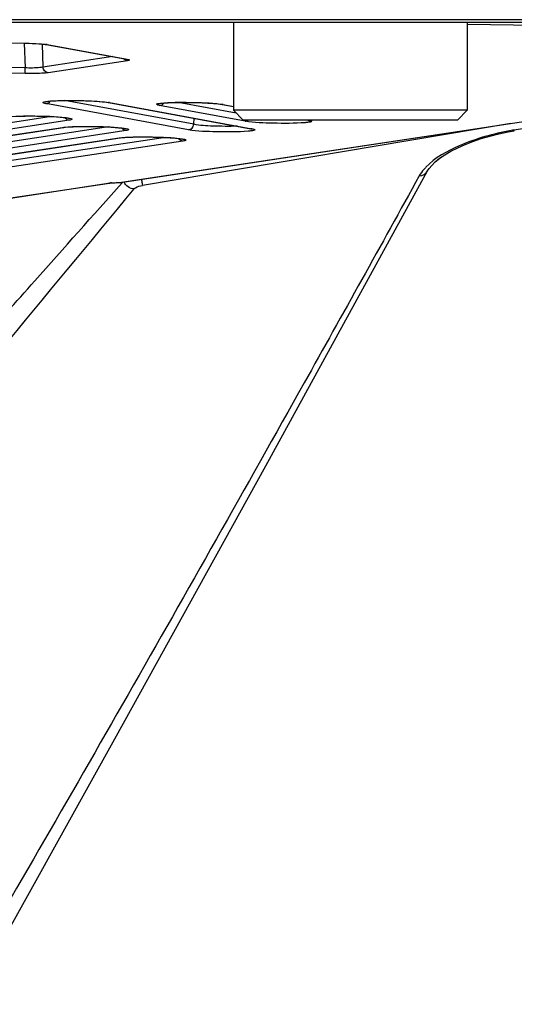
# Model space of a CAD drawing. Units: millimetres. Extents: x 0 to 9000, y 0 to 4000.
# Drawn here: x 3940 to 3965, y 431 to 481 of the extents above; entities that cross this region are included whole.
import ezdxf

# ---------------------------------------------------------------- set-up
doc = ezdxf.new("R2010")
doc.units = ezdxf.units.MM
doc.header["$LTSCALE"] = 495
doc.layers.add('02_ALL_AXES', color=7, linetype='CONTINUOUS')
doc.layers.add('7_ALL_FEATURES', color=7, linetype='CONTINUOUS')

msp = doc.modelspace()

# ---------------------------------------------------------------- linework, layer by layer
at = {"layer": '02_ALL_AXES', "color": 7, "linetype": 'Continuous'}
for p, q in [((3965.293, 475.862), (3946.385, 472.685)), ((3967.928, 475.93), (3965.469, 475.524)), ((3967.928, 475.93), (3965.469, 475.524)), ((3952.72, 458.287), (3961.025, 473.428)), ((3945.339, 472.811), (3945.373, 472.849))]:
    msp.add_line(p, q, dxfattribs=at)
for points in [[(3961.025, 473.428), (3961.098, 473.543), (3961.235, 473.712), (3961.419, 473.891), (3961.647, 474.075), (3961.916, 474.259), (3962.225, 474.44), (3962.569, 474.616), (3962.945, 474.783), (3963.349, 474.939), (3963.775, 475.084), (3964.222, 475.214), (3964.683, 475.33), (3965.156, 475.429), (3965.474, 475.485)], [(3937.838, 431.436), (3944.968, 444.252), (3952.72, 458.287)]]:
    msp.add_lwpolyline(points, dxfattribs=at)
for centre, radius, start, end in [((3967.702, 461.989), 13.718, 99.3703, 100.0393), ((3964.499, 475.362), 0.983, 7.2071, 9.4562)]:
    msp.add_arc(centre, radius, start, end, dxfattribs=at)
for points, knots in [([(3965.311, 475.497), (3964.401, 475.336), (3962.852, 474.905), (3961.406, 474.104), (3960.934, 473.614)], [0, 0, 0, 0, 0.57571, 1, 1, 1, 1]), ([(3960.934, 473.614), (3960.899, 473.577), (3960.772, 473.439), (3960.661, 473.286), (3960.595, 473.167)], [0, 0, 0, 0, 0.270111, 1, 1, 1, 1]), ([(3960.595, 473.167), (3958.634, 469.619), (3950.714, 455.369), (3942.643, 441.202), (3936.464, 430.625)], [0, 0, 0, 0, 0.248668, 1, 1, 1, 1]), ([(3946.333, 472.994), (3946.338, 472.96), (3946.356, 472.858), (3946.373, 472.755), (3946.385, 472.685)], [0, 0, 0, 0, 0.323818, 1, 1, 1, 1]), ([(3927.623, 450.372), (3929.156, 452.217), (3935.276, 459.588), (3941.389, 466.965), (3945.963, 472.503)], [0, 0, 0, 0, 0.250319, 1, 1, 1, 1]), ([(3945.963, 472.503), (3945.981, 472.524), (3946.104, 472.622), (3946.26, 472.664), (3946.385, 472.685)], [0, 0, 0, 0, 0.182715, 1, 1, 1, 1])]:
    msp.add_open_spline(points, degree=3, knots=knots, dxfattribs=at)
for points in [[(3960.595, 473.167), (3960.763, 473.177), (3960.945, 473.281), (3961.025, 473.428)], [(3940.865, 467.781), (3942.356, 469.458), (3943.847, 471.135), (3945.339, 472.811)], [(3945.963, 472.503), (3945.753, 472.499), (3945.519, 472.663), (3945.442, 472.859)], [(3935.081, 461.261), (3937.008, 463.435), (3938.936, 465.609), (3940.865, 467.781)]]:
    msp.add_open_spline(points, degree=3, dxfattribs=at)
at = {"layer": '7_ALL_FEATURES', "color": 7, "linetype": 'Continuous'}
for p, q in [((3996.659, 481.192), (1116.459, 481.192)), ((3996.659, 481.04), (1116.459, 481.04)), ((3877.556, 481.04), (3940.307, 479.989)), ((3951.059, 481.04), (3951.059, 476.54)), ((3987.55, 480.54), (3963.057, 480.951)), ((3963.059, 481.04), (3963.059, 476.54)), ((3940.322, 479.989), (3940.365, 478.714)), ((3941.235, 479.943), (3941.276, 478.751)), ((3941.495, 479.913), (3941.447, 479.917)), ((3941.447, 479.917), (3945.561, 479.168)), ((3941.495, 479.913), (3945.61, 479.164)), ((3940.36, 478.431), (3876.59, 479.506)), ((3940.365, 478.714), (3876.595, 479.79)), ((3944.862, 479.295), (3941.276, 478.751)), ((3945.615, 479.085), (3941.545, 478.468)), ((3945.258, 472.837), (3988.072, 479.313)), ((3945.312, 472.84), (3988.127, 479.316)), ((3945.561, 479.168), (3945.599, 479.16)), ((3940.36, 478.431), (3940.365, 478.714)), ((3948.744, 475.538), (3941.43, 476.883)), ((3949.023, 475.822), (3942.381, 477.043)), ((3944.545, 476.955), (3944.641, 476.94)), ((3944.691, 476.936), (3944.642, 476.94)), ((3944.642, 476.94), (3951.956, 475.595)), ((3944.691, 476.936), (3952.006, 475.591)), ((3951.202, 476.396), (3948.218, 476.945)), ((3950.382, 476.857), (3950.479, 476.842)), ((3951.659, 475.977), (3947.267, 476.785)), ((3950.528, 476.838), (3950.479, 476.842)), ((3950.479, 476.842), (3951.059, 476.736)), ((3950.528, 476.838), (3951.059, 476.741)), ((3963.059, 476.54), (3951.059, 476.54)), ((3951.559, 476.04), (3951.059, 476.54)), ((3962.559, 476.04), (3963.059, 476.54)), ((3941.728, 476.219), (3933.602, 474.996)), ((3942.625, 476.03), (3933.871, 474.713)), ((3949.023, 475.822), (3949.037, 476.132)), ((3962.559, 476.04), (3951.559, 476.04)), ((3954.921, 476.03), (3954.871, 476.034)), ((3954.871, 476.034), (3954.934, 476.021)), ((3954.934, 476.021), (3954.938, 476.02)), ((3933.527, 474.338), (3942.282, 475.656)), ((3933.569, 474.34), (3942.332, 475.658)), ((3944.647, 475.682), (3936.521, 474.459)), ((3945.544, 475.493), (3936.789, 474.176)), ((3942.282, 475.656), (3942.332, 475.658)), ((3942.332, 475.658), (3942.348, 475.661)), ((3942.348, 475.661), (3942.442, 475.672)), ((3952.006, 475.591), (3951.956, 475.595)), ((3951.956, 475.595), (3952.019, 475.581)), ((3952.019, 475.581), (3952.023, 475.58)), ((3965.155, 475.429), (3965.474, 475.485)), ((3936.445, 473.801), (3945.2, 475.118)), ((3936.487, 473.802), (3945.25, 475.121)), ((3947.565, 475.145), (3939.439, 473.922)), ((3948.462, 474.956), (3939.707, 473.638)), ((3945.2, 475.118), (3945.25, 475.121)), ((3945.25, 475.121), (3945.266, 475.123)), ((3945.266, 475.123), (3945.361, 475.134)), ((3961.025, 473.428), (3961.097, 473.543)), ((3961.097, 473.543), (3961.234, 473.711)), ((3944.673, 472.795), (3944.722, 472.8)), ((3944.722, 472.8), (3944.776, 472.806)), ((3944.862, 472.812), (3944.921, 472.816)), ((3944.921, 472.816), (3944.98, 472.819)), ((3944.98, 472.819), (3945.065, 472.824)), ((3924.365, 469.729), (3944.579, 472.787)), ((3924.415, 469.731), (3944.629, 472.789)), ((3944.579, 472.787), (3944.629, 472.789)), ((3944.629, 472.789), (3944.673, 472.795))]:
    msp.add_line(p, q, dxfattribs=at)
for points in [[(3940.307, 479.989), (3940.521, 479.984), (3940.722, 479.977), (3940.909, 479.968), (3941.07, 479.957), (3941.204, 479.947), (3941.311, 479.936)], [(3941.311, 479.936), (3941.394, 479.925), (3941.447, 479.917)], [(3941.414, 476.981), (3941.414, 476.981), (3941.418, 476.982), (3941.431, 476.985), (3941.451, 476.989), (3941.479, 476.993), (3941.513, 476.998), (3941.555, 477.003), (3941.603, 477.008)], [(3941.603, 477.008), (3941.658, 477.013), (3941.72, 477.018), (3941.79, 477.022), (3941.867, 477.027), (3941.951, 477.031), (3942.042, 477.034), (3942.14, 477.038), (3942.245, 477.04), (3942.356, 477.042), (3942.475, 477.044), (3942.6, 477.045), (3942.732, 477.045), (3942.87, 477.044), (3943.012, 477.042), (3943.159, 477.04), (3943.309, 477.036), (3943.461, 477.031), (3943.614, 477.026), (3943.765, 477.019), (3943.914, 477.011), (3944.059, 477.002), (3944.197, 476.991), (3944.326, 476.98), (3944.443, 476.968), (3944.545, 476.955)], [(3947.251, 476.883), (3947.251, 476.883), (3947.255, 476.884), (3947.268, 476.887), (3947.288, 476.891), (3947.316, 476.895), (3947.35, 476.9), (3947.392, 476.905), (3947.44, 476.91)], [(3947.44, 476.91), (3947.495, 476.915), (3947.557, 476.92), (3947.627, 476.924), (3947.704, 476.929), (3947.788, 476.933), (3947.879, 476.936), (3947.977, 476.94), (3948.082, 476.942), (3948.193, 476.944), (3948.312, 476.946), (3948.437, 476.947), (3948.569, 476.947), (3948.707, 476.946), (3948.849, 476.944), (3948.996, 476.942), (3949.146, 476.938), (3949.298, 476.933), (3949.451, 476.927), (3949.602, 476.921), (3949.751, 476.913), (3949.896, 476.904), (3950.034, 476.893), (3950.163, 476.882), (3950.28, 476.87), (3950.382, 476.857)], [(3940.059, 476.239), (3940.21, 476.243), (3940.363, 476.245), (3940.515, 476.247), (3940.666, 476.247), (3940.815, 476.246), (3940.961, 476.244), (3941.104, 476.241), (3941.244, 476.238), (3941.379, 476.234), (3941.509, 476.229), (3941.633, 476.224), (3941.752, 476.218), (3941.864, 476.212), (3941.97, 476.205), (3942.069, 476.198), (3942.161, 476.191), (3942.246, 476.184), (3942.323, 476.176), (3942.392, 476.168), (3942.454, 476.161)], [(3942.454, 476.161), (3942.507, 476.153), (3942.552, 476.146), (3942.589, 476.14), (3942.616, 476.134), (3942.634, 476.13), (3942.637, 476.129)], [(3942.442, 475.672), (3942.558, 475.682), (3942.688, 475.69), (3942.829, 475.697), (3942.977, 475.702), (3943.128, 475.706), (3943.281, 475.708), (3943.433, 475.709), (3943.584, 475.709), (3943.733, 475.709), (3943.879, 475.707), (3944.023, 475.704), (3944.162, 475.701), (3944.297, 475.697), (3944.427, 475.692), (3944.551, 475.687), (3944.67, 475.681), (3944.782, 475.675), (3944.888, 475.668), (3944.987, 475.661), (3945.08, 475.654), (3945.164, 475.646), (3945.241, 475.639), (3945.311, 475.631), (3945.372, 475.624)], [(3945.372, 475.624), (3945.426, 475.616), (3945.471, 475.609), (3945.507, 475.603), (3945.535, 475.597), (3945.553, 475.592), (3945.555, 475.592)], [(3961.234, 473.711), (3961.417, 473.889), (3961.643, 474.072), (3961.913, 474.257), (3962.222, 474.439), (3962.568, 474.615), (3962.944, 474.782), (3963.347, 474.939), (3963.774, 475.083), (3964.221, 475.214), (3964.682, 475.329), (3965.155, 475.429)], [(3945.361, 475.134), (3945.476, 475.144), (3945.606, 475.153), (3945.747, 475.159), (3945.895, 475.165), (3946.047, 475.169), (3946.199, 475.171), (3946.351, 475.172), (3946.502, 475.172), (3946.651, 475.171), (3946.797, 475.17), (3946.941, 475.167), (3947.08, 475.164), (3947.215, 475.159), (3947.345, 475.155), (3947.469, 475.149), (3947.588, 475.144), (3947.7, 475.137), (3947.806, 475.131), (3947.906, 475.124), (3947.998, 475.117), (3948.082, 475.109), (3948.159, 475.102), (3948.229, 475.094), (3948.29, 475.086)], [(3948.29, 475.086), (3948.344, 475.079), (3948.389, 475.072), (3948.425, 475.065), (3948.453, 475.06), (3948.471, 475.055), (3948.474, 475.054)], [(3944.776, 472.806), (3944.804, 472.808), (3944.833, 472.81), (3944.862, 472.812)], [(3945.065, 472.824), (3945.145, 472.828), (3945.219, 472.832)], [(3945.219, 472.832), (3945.241, 472.833), (3945.262, 472.834), (3945.283, 472.836), (3945.304, 472.839), (3945.307, 472.839)], [(3945.258, 472.837), (3945.276, 472.836), (3945.294, 472.837), (3945.307, 472.839)]]:
    msp.add_lwpolyline(points, dxfattribs=at)
for centre, radius, start, end in [((3941.211, 478.341), 1.598, 79.7482, 81.3604), ((3945.606, 479.411), 0.248, 259.5294, 268.4304), ((3945.606, 479.405), 0.241, 268.4577, 270.945), ((3942.664, 476.327), 0.305, 211.707, 223.3964), ((3945.582, 475.789), 0.305, 211.707, 223.3964), ((3948.501, 475.252), 0.305, 211.707, 223.3964), ((3945.143, 468.195), 4.628, 94.3326, 95.4412)]:
    msp.add_arc(centre, radius, start, end, dxfattribs=at)
for points, knots in [([(3940.307, 479.99), (3940.395, 479.988), (3940.713, 479.98), (3941.03, 479.965), (3941.258, 479.943)], [0, 0, 0, 0, 0.278056, 1, 1, 1, 1]), ([(3945.61, 479.164), (3945.65, 479.156), (3945.798, 479.123), (3945.653, 479.091), (3945.615, 479.085)], [0, 0, 0, 0, 0.511491, 1, 1, 1, 1]), ([(3941.545, 478.468), (3941.479, 478.458), (3941.085, 478.425), (3940.689, 478.425), (3940.36, 478.431)], [0, 0, 0, 0, 0.167536, 1, 1, 1, 1]), ([(3941.276, 478.751), (3941.226, 478.74), (3940.923, 478.704), (3940.618, 478.706), (3940.365, 478.714)], [0, 0, 0, 0, 0.167825, 1, 1, 1, 1]), ([(3941.43, 476.883), (3941.376, 476.893), (3941.161, 476.957), (3941.408, 476.989), (3941.476, 476.997)], [0, 0, 0, 0, 0.443537, 1, 1, 1, 1]), ([(3941.476, 476.997), (3941.973, 477.06), (3943.007, 477.043), (3944.039, 477.026), (3944.563, 476.956)], [0, 0, 0, 0, 0.486739, 1, 1, 1, 1]), ([(3947.267, 476.785), (3947.213, 476.795), (3946.998, 476.859), (3947.245, 476.891), (3947.313, 476.899)], [0, 0, 0, 0, 0.443537, 1, 1, 1, 1]), ([(3947.313, 476.899), (3947.81, 476.962), (3948.844, 476.945), (3949.876, 476.928), (3950.4, 476.858)], [0, 0, 0, 0, 0.486739, 1, 1, 1, 1]), ([(3939.49, 476.208), (3940.014, 476.261), (3941.044, 476.244), (3942.077, 476.225), (3942.573, 476.147)], [0, 0, 0, 0, 0.511743, 1, 1, 1, 1]), ([(3942.573, 476.147), (3942.644, 476.136), (3942.895, 476.098), (3942.679, 476.038), (3942.625, 476.03)], [0, 0, 0, 0, 0.56775, 1, 1, 1, 1]), ([(3954.735, 475.902), (3954.192, 475.855), (3953.166, 475.875), (3952.134, 475.89), (3951.659, 475.977)], [0, 0, 0, 0, 0.530111, 1, 1, 1, 1]), ([(3954.956, 475.928), (3954.941, 475.926), (3954.867, 475.914), (3954.793, 475.907), (3954.735, 475.902)], [0, 0, 0, 0, 0.205534, 1, 1, 1, 1]), ([(3954.921, 476.03), (3954.937, 476.027), (3954.985, 476.017), (3955.035, 476.007), (3955.062, 475.99)], [0, 0, 0, 0, 0.343398, 1, 1, 1, 1]), ([(3955.062, 475.99), (3955.069, 475.986), (3955.084, 475.963), (3955.057, 475.955), (3955.046, 475.951)], [0, 0, 0, 0, 0.405946, 1, 1, 1, 1]), ([(3942.408, 475.671), (3942.932, 475.723), (3943.962, 475.707), (3944.995, 475.688), (3945.491, 475.61)], [0, 0, 0, 0, 0.511743, 1, 1, 1, 1]), ([(3945.491, 475.61), (3945.562, 475.599), (3945.813, 475.561), (3945.597, 475.501), (3945.544, 475.493)], [0, 0, 0, 0, 0.56775, 1, 1, 1, 1]), ([(3948.744, 475.538), (3948.813, 475.539), (3948.957, 475.606), (3949.017, 475.749), (3949.023, 475.822)], [0, 0, 0, 0, 0.4851, 1, 1, 1, 1]), ([(3951.82, 475.462), (3951.277, 475.416), (3950.251, 475.436), (3949.219, 475.451), (3948.744, 475.538)], [0, 0, 0, 0, 0.530111, 1, 1, 1, 1]), ([(3951.259, 475.724), (3950.839, 475.704), (3950.093, 475.722), (3949.341, 475.751), (3949.023, 475.822)], [0, 0, 0, 0, 0.563157, 1, 1, 1, 1]), ([(3952.041, 475.489), (3952.026, 475.486), (3951.952, 475.475), (3951.878, 475.468), (3951.82, 475.462)], [0, 0, 0, 0, 0.205534, 1, 1, 1, 1]), ([(3952.006, 475.591), (3952.022, 475.588), (3952.07, 475.578), (3952.12, 475.568), (3952.147, 475.551)], [0, 0, 0, 0, 0.343398, 1, 1, 1, 1]), ([(3952.147, 475.551), (3952.154, 475.547), (3952.169, 475.524), (3952.142, 475.516), (3952.131, 475.511)], [0, 0, 0, 0, 0.405946, 1, 1, 1, 1]), ([(3945.326, 475.134), (3945.85, 475.186), (3946.881, 475.169), (3947.913, 475.151), (3948.41, 475.072)], [0, 0, 0, 0, 0.511743, 1, 1, 1, 1]), ([(3948.41, 475.072), (3948.48, 475.061), (3948.731, 475.024), (3948.515, 474.964), (3948.462, 474.956)], [0, 0, 0, 0, 0.56775, 1, 1, 1, 1])]:
    msp.add_open_spline(points, degree=3, knots=knots, dxfattribs=at)
for points in [[(3941.258, 479.943), (3941.323, 479.937), (3941.387, 479.93), (3941.451, 479.92)], [(3945.486, 479.127), (3945.458, 479.144), (3945.433, 479.167), (3945.413, 479.193)], [(3945.615, 479.085), (3945.57, 479.087), (3945.524, 479.103), (3945.486, 479.127)], [(3941.545, 478.468), (3941.415, 478.474), (3941.285, 478.622), (3941.276, 478.751)], [(3941.43, 476.883), (3941.476, 476.884), (3941.523, 476.898), (3941.562, 476.922)], [(3941.562, 476.922), (3941.599, 476.944), (3941.631, 476.976), (3941.655, 477.012)], [(3944.563, 476.956), (3944.606, 476.95), (3944.648, 476.944), (3944.691, 476.936)], [(3947.399, 476.824), (3947.436, 476.846), (3947.468, 476.878), (3947.492, 476.914)], [(3950.4, 476.858), (3950.443, 476.852), (3950.485, 476.846), (3950.528, 476.838)], [(3947.267, 476.785), (3947.313, 476.786), (3947.36, 476.8), (3947.399, 476.824)], [(3942.625, 476.03), (3942.558, 476.034), (3942.489, 476.068), (3942.442, 476.117)], [(3951.659, 475.977), (3951.717, 475.978), (3951.777, 476.001), (3951.822, 476.038)], [(3955.046, 475.951), (3955.017, 475.939), (3954.986, 475.934), (3954.956, 475.928)], [(3942.282, 475.656), (3942.324, 475.662), (3942.366, 475.667), (3942.408, 475.671)], [(3945.544, 475.493), (3945.476, 475.496), (3945.407, 475.531), (3945.361, 475.58)], [(3952.131, 475.511), (3952.102, 475.5), (3952.071, 475.494), (3952.041, 475.489)], [(3945.2, 475.118), (3945.242, 475.125), (3945.284, 475.13), (3945.326, 475.134)], [(3948.462, 474.956), (3948.394, 474.959), (3948.325, 474.994), (3948.279, 475.042)], [(3944.579, 472.787), (3944.621, 472.793), (3944.662, 472.798), (3944.704, 472.802)], [(3944.794, 472.809), (3944.9, 472.817), (3945.006, 472.822), (3945.112, 472.828)], [(3945.112, 472.828), (3945.161, 472.83), (3945.21, 472.829), (3945.258, 472.837)]]:
    msp.add_open_spline(points, degree=3, dxfattribs=at)

doc.saveas('drawing.dxf')
